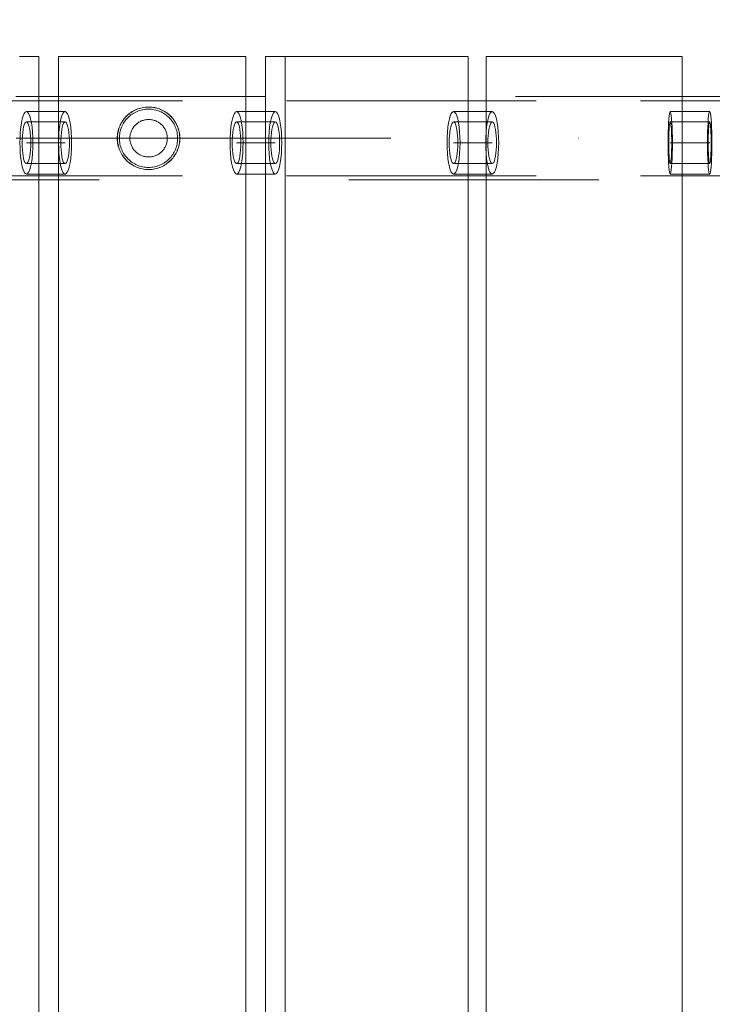
# Model space of a CAD drawing. Units: millimetres. Extents: x 701 to 17430, y -7805 to 6536.
# Drawn here: x 5639 to 5971, y -4085 to -3612 of the extents above; entities that cross this region are included whole.
import ezdxf

# ---------------------------------------------------------------- set-up
doc = ezdxf.new("R2010")
doc.units = ezdxf.units.MM
doc.header["$MEASUREMENT"] = 0
for name, pattern in [('Krawędzie ukryte', [170, 120, -50]), ('Kropki i Kreski', [360, 180, -90, 0, -90]), ('Przerywana', [240, 120, -120]), ('Wipeout_Contour', [1000, 0, -1000])]:
    doc.linetypes.add(name, pattern=pattern)
doc.layers.add('STREFA', color=7, linetype='Continuous')
doc.layers.add('STREFA_Nr_pióra__7', color=7, linetype='Continuous', lineweight=18)
doc.layers.add('ZESTAW_Nr_pióra__7_Nr_pióra__7', color=7, linetype='Continuous', lineweight=18)
doc.styles.add('GENERATED_STYLE_1', font='txt')
doc.dimstyles.new('GENERATED_STYLE__1', dxfattribs={"dimtxt": 150, "dimasz": 91.78744, "dimexe": 0.18, "dimexo": 0, "dimgap": 0.09, "dimtad": 0, "dimtih": 1, "dimtoh": 1, "dimdec": 0, "dimlfac": 0.1, "dimzin": 0, "dimdsep": 46, "dimtxsty": 'GENERATED_STYLE_1', "dimblk": 'ARROWHEAD_5', "dimblk1": 'ARROWHEAD_5', "dimblk2": 'ARROWHEAD_5', "dimcen": 0.09, "dimclrd": 7, "dimclre": 7, "dimclrt": 7, "dimazin": 0, "dimtfac": 1, "dimtdec": 4, "dimtmove": 0, "dimatfit": 3, "dimfxl": 0, "dimtolj": 1, "dimtzin": 0, "dimarcsym": 0})
doc.dimstyles.new('GENERATED_STYLE__4', dxfattribs={"dimtxt": 150, "dimasz": 91.78744, "dimexe": 0.18, "dimexo": 3000, "dimgap": 0.09, "dimtad": 0, "dimtih": 1, "dimtoh": 1, "dimdec": 0, "dimlfac": 0.1, "dimzin": 0, "dimdsep": 46, "dimtxsty": 'GENERATED_STYLE_1', "dimblk": 'ARROWHEAD_5', "dimblk1": 'ARROWHEAD_5', "dimblk2": 'ARROWHEAD_5', "dimcen": 0.09, "dimclrd": 7, "dimclre": 7, "dimclrt": 7, "dimazin": 0, "dimtfac": 1, "dimtdec": 4, "dimtmove": 0, "dimatfit": 3, "dimfxl": 0, "dimtolj": 1, "dimtzin": 0, "dimarcsym": 0})

# ---------------------------------------------------------------- blocks, each defined once
blk = doc.blocks.new('*D1')
at = {"layer": 'STREFA', "linetype": 'Continuous', "lineweight": 0, "true_color": 0x000000}
for points in [[(1671.32, -7205.36), (1764.63, -7230.36), (1764.63, -7180.36)], [(14809.54, -7205.36), (14716.24, -7180.36), (14716.24, -7230.36)]]:
    blk.add_hatch(color=18, dxfattribs=at).paths.add_polyline_path(points)
at = {"layer": 'STREFA_Nr_pióra__7', "linetype": 'Continuous'}
for p, q in [((1671.32, -7295.94), (1671.32, -7114.78)), ((14809.54, -7295.94), (14809.54, -7114.78)), ((1671.32, -7205.36), (1764.63, -7180.36)), ((1764.63, -7180.36), (1764.63, -7230.36)), ((14809.54, -7205.36), (14716.24, -7180.36)), ((14716.24, -7230.36), (14716.24, -7180.36)), ((1671.32, -7205.36), (1764.63, -7230.36)), ((1764.63, -7205.36), (7959.94, -7205.36)), ((8520.92, -7205.36), (14716.24, -7205.36)), ((14809.54, -7205.36), (14716.24, -7230.36))]:
    blk.add_line(p, q, dxfattribs=at)
at = {"color": 254, "linetype": 'Wipeout_Contour', "lineweight": 0, "ltscale": 43792.615669}
blk.add_wipeout([(7958.97, -7305.36), (8521.89, -7305.36), (8521.89, -7105.36), (7958.97, -7105.36)], dxfattribs=at).dxf.layer = 'STREFA'
at = {"layer": 'STREFA_Nr_pióra__7', "insert": (7983.97, -7280.36), "char_height": 150, "attachment_point": 7, "style": 'GENERATED_STYLE_1'}
blk.add_mtext('\\A1;{\\fArial|b0|i0|c238|p38;1\xa0314}', dxfattribs=at)
blk = doc.blocks.new('ARROWHEAD_5')
at = {"color": 0, "linetype": 'Continuous', "lineweight": 0}
blk.add_line((0, 0), (-1, 0), dxfattribs=at)
blk.add_solid([(-1, 0.2679), (0, 0), (-1, -0.2679), (-1, 0.2679)], dxfattribs=at)
blk = doc.blocks.new('*D5')
at = {"layer": 'STREFA', "linetype": 'Continuous', "lineweight": 0, "true_color": 0x000000}
for points in [[(700.5, -7705.36), (793.8, -7730.36), (793.8, -7680.36)], [(16305.1, -7705.36), (16211.8, -7680.36), (16211.8, -7730.36)]]:
    blk.add_hatch(color=18, dxfattribs=at).paths.add_polyline_path(points)
at = {"layer": 'STREFA_Nr_pióra__7', "linetype": 'Continuous'}
for p, q in [((700.5, -7795.94), (700.5, -4705.36)), ((16305.1, -7795.94), (16305.1, -4705.36)), ((700.5, -7705.36), (793.8, -7680.36)), ((793.8, -7680.36), (793.8, -7730.36)), ((16305.1, -7705.36), (16211.8, -7680.36)), ((16211.8, -7730.36), (16211.8, -7680.36)), ((700.5, -7705.36), (793.8, -7730.36)), ((793.8, -7705.36), (8222.31, -7705.36)), ((8783.29, -7705.36), (16211.8, -7705.36)), ((16305.1, -7705.36), (16211.8, -7730.36))]:
    blk.add_line(p, q, dxfattribs=at)
at = {"color": 254, "linetype": 'Wipeout_Contour', "lineweight": 0, "ltscale": 45906.263951}
blk.add_wipeout([(8221.34, -7805.36), (8784.26, -7805.36), (8784.26, -7605.36), (8221.34, -7605.36)], dxfattribs=at).dxf.layer = 'STREFA'
at = {"layer": 'STREFA_Nr_pióra__7', "insert": (8246.34, -7780.36), "char_height": 150, "attachment_point": 7, "style": 'GENERATED_STYLE_1'}
blk.add_mtext('\\A1;{\\fArial|b0|i0|c238|p38;1\xa0560}', dxfattribs=at)

msp = doc.modelspace()

# ---------------------------------------------------------------- linework, layer by layer
at = {"layer": 'ZESTAW_Nr_pióra__7_Nr_pióra__7', "linetype": 'Krawędzie ukryte'}
for p, q in [((5647.96, -3630.1), (5638.6, -3630.1)), ((5657.42, -3630.07), (5747.42, -3630.07)), ((5756.88, -3630.1), (5766.24, -3630.1)), ((5766.24, -3630.1), (5854.27, -3630.1)), ((5862.81, -3630.1), (5867.51, -3630.1)), ((5867.51, -3630.1), (5957.02, -3630.1)), ((4916.91, -3651.33), (7116.91, -3651.33)), ((5639.95, -3660.01), (5640.4, -3658.51)), ((5640.4, -3658.51), (5640.89, -3657.41)), ((5640.89, -3657.41), (5641.42, -3656.73)), ((5641.42, -3656.73), (5641.96, -3656.5)), ((5641.96, -3656.5), (5642.5, -3656.73)), ((5642.5, -3656.73), (5643.02, -3657.41)), ((5643.02, -3657.41), (5643.52, -3658.51)), ((5643.52, -3658.51), (5643.96, -3660.01)), ((5759.95, -3658.51), (5759.51, -3660.01)), ((5760.45, -3657.41), (5759.95, -3658.51)), ((5760.97, -3656.73), (5760.45, -3657.41)), ((5761.51, -3656.5), (5760.97, -3656.73)), ((5762.05, -3656.73), (5761.51, -3656.5)), ((5762.58, -3657.41), (5762.05, -3656.73)), ((5763.07, -3658.51), (5762.58, -3657.41)), ((5763.52, -3660.01), (5763.07, -3658.51)), ((5864.18, -3658.51), (5863.74, -3660.01)), ((5864.67, -3657.41), (5864.18, -3658.51)), ((5865.2, -3656.73), (5864.67, -3657.41)), ((5865.74, -3656.5), (5865.2, -3656.73)), ((5866.28, -3656.73), (5865.74, -3656.5)), ((5866.81, -3657.41), (5866.28, -3656.73)), ((5867.3, -3658.51), (5866.81, -3657.41)), ((5867.75, -3660.01), (5867.3, -3658.51)), ((5969.71, -3658.51), (5969.56, -3660.01)), ((5969.88, -3657.41), (5969.71, -3658.51)), ((5970.05, -3656.73), (5969.88, -3657.41)), ((5970.23, -3656.5), (5970.05, -3656.73)), ((5970.42, -3656.73), (5970.23, -3656.5)), ((5970.59, -3657.41), (5970.42, -3656.73)), ((5970.76, -3658.51), (5970.59, -3657.41)), ((5970.91, -3660.01), (5970.76, -3658.51)), ((5639.26, -3664), (5639.57, -3661.86)), ((5639.57, -3661.86), (5639.95, -3660.01)), ((5641.96, -3661.5), (5660.54, -3661.5)), ((5643.96, -3660.01), (5644.35, -3661.86)), ((5644.35, -3661.86), (5644.66, -3664)), ((5761.51, -3661.5), (5742.93, -3661.5)), ((5759.12, -3661.86), (5758.81, -3664)), ((5759.51, -3660.01), (5759.12, -3661.86)), ((5763.9, -3661.86), (5763.52, -3660.01)), ((5764.21, -3664), (5763.9, -3661.86)), ((5865.74, -3661.5), (5847.16, -3661.5)), ((5863.35, -3661.86), (5863.04, -3664)), ((5863.74, -3660.01), (5863.35, -3661.86)), ((5868.13, -3661.86), (5867.75, -3660.01)), ((5868.44, -3664), (5868.13, -3661.86)), ((5970.23, -3661.5), (5951.28, -3661.5)), ((5969.43, -3661.86), (5969.33, -3664)), ((5969.56, -3660.01), (5969.43, -3661.86)), ((5971.04, -3661.86), (5970.91, -3660.01)), ((5971.14, -3664), (5971.04, -3661.86)), ((5638.89, -3668.9), (5639.03, -3666.37)), ((5639.03, -3666.37), (5639.26, -3664)), ((5644.66, -3664), (5644.89, -3666.37)), ((5644.89, -3666.37), (5645.03, -3668.9)), ((5758.58, -3666.37), (5758.44, -3668.9)), ((5758.81, -3664), (5758.58, -3666.37)), ((5764.44, -3666.37), (5764.21, -3664)), ((5764.58, -3668.9), (5764.44, -3666.37)), ((5862.81, -3666.37), (5862.67, -3668.9)), ((5863.04, -3664), (5862.81, -3666.37)), ((5868.67, -3666.37), (5868.44, -3664)), ((5868.81, -3668.9), (5868.67, -3666.37)), ((5969.25, -3666.37), (5969.2, -3668.9)), ((5969.33, -3664), (5969.25, -3666.37)), ((5971.22, -3666.37), (5971.14, -3664)), ((5971.26, -3668.9), (5971.22, -3666.37)), ((5638.84, -3671.5), (5638.89, -3668.9)), ((5638.89, -3674.11), (5638.84, -3671.5)), ((5645.03, -3668.9), (5645.08, -3671.5)), ((5645.08, -3671.5), (5645.03, -3674.11)), ((5758.44, -3668.9), (5758.39, -3671.5)), ((5758.39, -3671.5), (5758.44, -3674.11)), ((5764.63, -3671.5), (5764.58, -3668.9)), ((5764.58, -3674.11), (5764.63, -3671.5)), ((5862.67, -3668.9), (5862.62, -3671.5)), ((5862.62, -3671.5), (5862.67, -3674.11)), ((5868.86, -3671.5), (5868.81, -3668.9)), ((5868.81, -3674.11), (5868.86, -3671.5)), ((5969.2, -3668.9), (5969.19, -3671.5)), ((5969.19, -3671.5), (5969.2, -3674.11)), ((5971.28, -3671.5), (5971.26, -3668.9)), ((5971.26, -3674.11), (5971.28, -3671.5)), ((5639.03, -3676.64), (5638.89, -3674.11)), ((5639.26, -3679), (5639.03, -3676.64)), ((5644.89, -3676.64), (5644.66, -3679)), ((5645.03, -3674.11), (5644.89, -3676.64)), ((5758.44, -3674.11), (5758.58, -3676.64)), ((5758.58, -3676.64), (5758.81, -3679)), ((5764.21, -3679), (5764.44, -3676.64)), ((5764.44, -3676.64), (5764.58, -3674.11)), ((5862.67, -3674.11), (5862.81, -3676.64)), ((5862.81, -3676.64), (5863.04, -3679)), ((5868.44, -3679), (5868.67, -3676.64)), ((5868.67, -3676.64), (5868.81, -3674.11)), ((5969.2, -3674.11), (5969.25, -3676.64)), ((5969.25, -3676.64), (5969.33, -3679)), ((5971.14, -3679), (5971.22, -3676.64)), ((5971.22, -3676.64), (5971.26, -3674.11)), ((5639.57, -3681.15), (5639.26, -3679)), ((5639.95, -3683), (5639.57, -3681.15)), ((5641.96, -3681.5), (5660.54, -3681.5)), ((5644.35, -3681.15), (5643.96, -3683)), ((5644.66, -3679), (5644.35, -3681.15)), ((5761.51, -3681.5), (5742.93, -3681.5)), ((5758.81, -3679), (5759.12, -3681.15)), ((5759.12, -3681.15), (5759.51, -3683)), ((5763.52, -3683), (5763.9, -3681.15)), ((5763.9, -3681.15), (5764.21, -3679)), ((5865.74, -3681.5), (5847.16, -3681.5)), ((5863.04, -3679), (5863.35, -3681.15)), ((5863.35, -3681.15), (5863.74, -3683)), ((5867.75, -3683), (5868.13, -3681.15)), ((5868.13, -3681.15), (5868.44, -3679)), ((5970.23, -3681.5), (5951.28, -3681.5)), ((5969.33, -3679), (5969.43, -3681.15)), ((5969.43, -3681.15), (5969.56, -3683)), ((5970.91, -3683), (5971.04, -3681.15)), ((5971.04, -3681.15), (5971.14, -3679)), ((5640.4, -3684.5), (5639.95, -3683)), ((5640.89, -3685.6), (5640.4, -3684.5)), ((5641.42, -3686.28), (5640.89, -3685.6)), ((5641.96, -3686.5), (5641.42, -3686.28)), ((5642.5, -3686.28), (5641.96, -3686.5)), ((5643.02, -3685.6), (5642.5, -3686.28)), ((5643.52, -3684.5), (5643.02, -3685.6)), ((5643.96, -3683), (5643.52, -3684.5)), ((5759.51, -3683), (5759.95, -3684.5)), ((5759.95, -3684.5), (5760.45, -3685.6)), ((5760.45, -3685.6), (5760.97, -3686.28)), ((5760.97, -3686.28), (5761.51, -3686.5)), ((5761.51, -3686.5), (5762.05, -3686.28)), ((5762.05, -3686.28), (5762.58, -3685.6)), ((5762.58, -3685.6), (5763.07, -3684.5)), ((5763.07, -3684.5), (5763.52, -3683)), ((5863.74, -3683), (5864.18, -3684.5)), ((5864.18, -3684.5), (5864.67, -3685.6)), ((5864.67, -3685.6), (5865.2, -3686.28)), ((5865.2, -3686.28), (5865.74, -3686.5)), ((5865.74, -3686.5), (5866.28, -3686.28)), ((5866.28, -3686.28), (5866.81, -3685.6)), ((5866.81, -3685.6), (5867.3, -3684.5)), ((5867.3, -3684.5), (5867.75, -3683)), ((5969.56, -3683), (5969.71, -3684.5)), ((5969.71, -3684.5), (5969.88, -3685.6)), ((5969.88, -3685.6), (5970.05, -3686.28)), ((5970.05, -3686.28), (5970.23, -3686.5)), ((5970.23, -3686.5), (5970.42, -3686.28)), ((5970.42, -3686.28), (5970.59, -3685.6)), ((5970.59, -3685.6), (5970.76, -3684.5)), ((5970.76, -3684.5), (5970.91, -3683)), ((4916.91, -3687.33), (7116.91, -3687.33))]:
    msp.add_line(p, q, dxfattribs=at)
at = {"layer": 'ZESTAW_Nr_pióra__7_Nr_pióra__7', "linetype": 'Continuous'}
for p, q in [((5647.96, -4530.1), (5647.96, -3630.1)), ((5657.42, -4530.07), (5657.42, -3630.07)), ((5747.42, -3630.07), (5747.42, -4530.07)), ((5756.88, -4530.1), (5756.88, -3630.1)), ((5766.24, -4530.1), (5766.24, -3630.1)), ((5854.27, -3630.1), (5854.27, -4530.1)), ((5862.81, -4530.1), (5862.81, -3630.1)), ((5957.02, -3630.1), (5957.02, -4530.1)), ((5641.96, -3656.5), (5660.54, -3656.5)), ((5761.51, -3656.5), (5742.93, -3656.5)), ((5865.74, -3656.5), (5847.16, -3656.5)), ((5970.23, -3656.5), (5951.28, -3656.5)), ((5660.54, -3686.5), (5641.96, -3686.5)), ((5742.93, -3686.5), (5761.51, -3686.5)), ((5847.16, -3686.5), (5865.74, -3686.5)), ((5951.28, -3686.5), (5970.23, -3686.5))]:
    msp.add_line(p, q, dxfattribs=at)
at = {"layer": 'ZESTAW_Nr_pióra__7_Nr_pióra__7', "linetype": 'Przerywana'}
for p, q in [((4916.91, -3649.33), (7116.91, -3649.33)), ((7116.91, -3689.33), (4916.91, -3689.33))]:
    msp.add_line(p, q, dxfattribs=at)
at = {"layer": 'ZESTAW_Nr_pióra__7_Nr_pióra__7', "linetype": 'Kropki i Kreski'}
for p, q in [((5658.54, -3660.01), (5658.98, -3658.51)), ((5658.98, -3658.51), (5659.48, -3657.41)), ((5659.48, -3657.41), (5660, -3656.73)), ((5660, -3656.73), (5660.54, -3656.5)), ((5660.54, -3656.5), (5661.08, -3656.73)), ((5661.08, -3656.73), (5661.61, -3657.41)), ((5661.61, -3657.41), (5662.1, -3658.51)), ((5662.1, -3658.51), (5662.55, -3660.01)), ((5741.37, -3658.51), (5740.92, -3660.01)), ((5741.86, -3657.41), (5741.37, -3658.51)), ((5742.39, -3656.73), (5741.86, -3657.41)), ((5742.93, -3656.5), (5742.39, -3656.73)), ((5743.47, -3656.73), (5742.93, -3656.5)), ((5743.99, -3657.41), (5743.47, -3656.73)), ((5744.49, -3658.51), (5743.99, -3657.41)), ((5744.93, -3660.01), (5744.49, -3658.51)), ((5845.6, -3658.51), (5845.15, -3660.01)), ((5846.09, -3657.41), (5845.6, -3658.51)), ((5846.61, -3656.73), (5846.09, -3657.41)), ((5847.16, -3656.5), (5846.61, -3656.73)), ((5847.7, -3656.73), (5847.16, -3656.5)), ((5848.22, -3657.41), (5847.7, -3656.73)), ((5848.72, -3658.51), (5848.22, -3657.41)), ((5849.16, -3660.01), (5848.72, -3658.51)), ((5950.76, -3658.51), (5950.61, -3660.01)), ((5950.92, -3657.41), (5950.76, -3658.51)), ((5951.1, -3656.73), (5950.92, -3657.41)), ((5951.28, -3656.5), (5951.1, -3656.73)), ((5951.46, -3656.73), (5951.28, -3656.5)), ((5951.64, -3657.41), (5951.46, -3656.73)), ((5951.8, -3658.51), (5951.64, -3657.41)), ((5951.95, -3660.01), (5951.8, -3658.51)), ((5640.62, -3663.84), (5640.92, -3662.84)), ((5640.92, -3662.84), (5641.25, -3662.11)), ((5641.25, -3662.11), (5641.6, -3661.66)), ((5641.6, -3661.66), (5641.96, -3661.5)), ((5641.96, -3661.5), (5642.32, -3661.66)), ((5642.32, -3661.66), (5642.67, -3662.11)), ((5642.67, -3662.11), (5643, -3662.84)), ((5643, -3662.84), (5643.29, -3663.84)), ((5657.84, -3664), (5658.15, -3661.86)), ((5658.15, -3661.86), (5658.54, -3660.01)), ((5659.21, -3663.84), (5659.5, -3662.84)), ((5659.5, -3662.84), (5659.83, -3662.11)), ((5659.83, -3662.11), (5660.18, -3661.66)), ((5660.18, -3661.66), (5660.54, -3661.5)), ((5660.54, -3661.5), (5660.9, -3661.66)), ((5660.9, -3661.66), (5661.25, -3662.11)), ((5661.25, -3662.11), (5661.58, -3662.84)), ((5661.58, -3662.84), (5661.88, -3663.84)), ((5662.55, -3660.01), (5662.93, -3661.86)), ((5662.93, -3661.86), (5663.24, -3664)), ((5740.54, -3661.86), (5740.23, -3664)), ((5740.92, -3660.01), (5740.54, -3661.86)), ((5741.89, -3662.84), (5741.59, -3663.84)), ((5742.22, -3662.11), (5741.89, -3662.84)), ((5742.57, -3661.66), (5742.22, -3662.11)), ((5742.93, -3661.5), (5742.57, -3661.66)), ((5743.29, -3661.66), (5742.93, -3661.5)), ((5743.64, -3662.11), (5743.29, -3661.66)), ((5743.97, -3662.84), (5743.64, -3662.11)), ((5744.26, -3663.84), (5743.97, -3662.84)), ((5745.32, -3661.86), (5744.93, -3660.01)), ((5745.63, -3664), (5745.32, -3661.86)), ((5760.47, -3662.84), (5760.18, -3663.84)), ((5760.8, -3662.11), (5760.47, -3662.84)), ((5761.15, -3661.66), (5760.8, -3662.11)), ((5761.51, -3661.5), (5761.15, -3661.66)), ((5761.87, -3661.66), (5761.51, -3661.5)), ((5762.22, -3662.11), (5761.87, -3661.66)), ((5762.55, -3662.84), (5762.22, -3662.11)), ((5762.85, -3663.84), (5762.55, -3662.84)), ((5844.77, -3661.86), (5844.46, -3664)), ((5845.15, -3660.01), (5844.77, -3661.86)), ((5846.12, -3662.84), (5845.82, -3663.84)), ((5846.44, -3662.11), (5846.12, -3662.84)), ((5846.79, -3661.66), (5846.44, -3662.11)), ((5847.16, -3661.5), (5846.79, -3661.66)), ((5847.52, -3661.66), (5847.16, -3661.5)), ((5847.87, -3662.11), (5847.52, -3661.66)), ((5848.2, -3662.84), (5847.87, -3662.11)), ((5848.49, -3663.84), (5848.2, -3662.84)), ((5849.55, -3661.86), (5849.16, -3660.01)), ((5849.86, -3664), (5849.55, -3661.86)), ((5864.7, -3662.84), (5864.4, -3663.84)), ((5865.03, -3662.11), (5864.7, -3662.84)), ((5865.38, -3661.66), (5865.03, -3662.11)), ((5865.74, -3661.5), (5865.38, -3661.66)), ((5866.1, -3661.66), (5865.74, -3661.5)), ((5866.45, -3662.11), (5866.1, -3661.66)), ((5866.78, -3662.84), (5866.45, -3662.11)), ((5867.08, -3663.84), (5866.78, -3662.84)), ((5950.48, -3661.86), (5950.37, -3664)), ((5950.61, -3660.01), (5950.48, -3661.86)), ((5950.93, -3662.84), (5950.83, -3663.84)), ((5951.04, -3662.11), (5950.93, -3662.84)), ((5951.16, -3661.66), (5951.04, -3662.11)), ((5951.28, -3661.5), (5951.16, -3661.66)), ((5951.4, -3661.66), (5951.28, -3661.5)), ((5951.52, -3662.11), (5951.4, -3661.66)), ((5951.63, -3662.84), (5951.52, -3662.11)), ((5951.73, -3663.84), (5951.63, -3662.84)), ((5952.08, -3661.86), (5951.95, -3660.01)), ((5952.19, -3664), (5952.08, -3661.86)), ((5969.89, -3662.84), (5969.79, -3663.84)), ((5970, -3662.11), (5969.89, -3662.84)), ((5970.11, -3661.66), (5970, -3662.11)), ((5970.23, -3661.5), (5970.11, -3661.66)), ((5970.36, -3661.66), (5970.23, -3661.5)), ((5970.47, -3662.11), (5970.36, -3661.66)), ((5970.58, -3662.84), (5970.47, -3662.11)), ((5970.68, -3663.84), (5970.58, -3662.84)), ((5639.91, -3669.77), (5640, -3668.08)), ((5640, -3668.08), (5640.16, -3666.5)), ((5640.16, -3666.5), (5640.36, -3665.08)), ((5640.36, -3665.08), (5640.62, -3663.84)), ((5643.29, -3663.84), (5643.55, -3665.08)), ((5643.55, -3665.08), (5643.76, -3666.5)), ((5643.76, -3666.5), (5643.91, -3668.08)), ((5643.91, -3668.08), (5644.01, -3669.77)), ((5657.47, -3668.9), (5657.61, -3666.37)), ((5657.61, -3666.37), (5657.84, -3664)), ((5658.49, -3669.77), (5658.59, -3668.08)), ((5658.59, -3668.08), (5658.74, -3666.5)), ((5658.74, -3666.5), (5658.95, -3665.08)), ((5658.95, -3665.08), (5659.21, -3663.84)), ((5661.88, -3663.84), (5662.14, -3665.08)), ((5662.14, -3665.08), (5662.34, -3666.5)), ((5662.34, -3666.5), (5662.5, -3668.08)), ((5662.5, -3668.08), (5662.59, -3669.77)), ((5663.24, -3664), (5663.47, -3666.37)), ((5663.47, -3666.37), (5663.61, -3668.9)), ((5740, -3666.37), (5739.86, -3668.9)), ((5740.23, -3664), (5740, -3666.37)), ((5740.97, -3668.08), (5740.88, -3669.77)), ((5741.13, -3666.5), (5740.97, -3668.08)), ((5741.34, -3665.08), (5741.13, -3666.5)), ((5741.59, -3663.84), (5741.34, -3665.08)), ((5744.52, -3665.08), (5744.26, -3663.84)), ((5744.73, -3666.5), (5744.52, -3665.08)), ((5744.88, -3668.08), (5744.73, -3666.5)), ((5744.98, -3669.77), (5744.88, -3668.08)), ((5745.86, -3666.37), (5745.63, -3664)), ((5746, -3668.9), (5745.86, -3666.37)), ((5759.56, -3668.08), (5759.46, -3669.77)), ((5759.71, -3666.5), (5759.56, -3668.08)), ((5759.92, -3665.08), (5759.71, -3666.5)), ((5760.18, -3663.84), (5759.92, -3665.08)), ((5763.11, -3665.08), (5762.85, -3663.84)), ((5763.31, -3666.5), (5763.11, -3665.08)), ((5763.47, -3668.08), (5763.31, -3666.5)), ((5763.56, -3669.77), (5763.47, -3668.08)), ((5844.23, -3666.37), (5844.08, -3668.9)), ((5844.46, -3664), (5844.23, -3666.37)), ((5845.2, -3668.08), (5845.11, -3669.77)), ((5845.36, -3666.5), (5845.2, -3668.08)), ((5845.56, -3665.08), (5845.36, -3666.5)), ((5845.82, -3663.84), (5845.56, -3665.08)), ((5848.75, -3665.08), (5848.49, -3663.84)), ((5848.96, -3666.5), (5848.75, -3665.08)), ((5849.11, -3668.08), (5848.96, -3666.5)), ((5849.2, -3669.77), (5849.11, -3668.08)), ((5850.09, -3666.37), (5849.86, -3664)), ((5850.23, -3668.9), (5850.09, -3666.37)), ((5863.79, -3668.08), (5863.69, -3669.77)), ((5863.94, -3666.5), (5863.79, -3668.08)), ((5864.15, -3665.08), (5863.94, -3666.5)), ((5864.4, -3663.84), (5864.15, -3665.08)), ((5867.33, -3665.08), (5867.08, -3663.84)), ((5867.54, -3666.5), (5867.33, -3665.08)), ((5867.69, -3668.08), (5867.54, -3666.5)), ((5867.79, -3669.77), (5867.69, -3668.08)), ((5950.3, -3666.37), (5950.25, -3668.9)), ((5950.37, -3664), (5950.3, -3666.37)), ((5950.62, -3668.08), (5950.59, -3669.77)), ((5950.68, -3666.5), (5950.62, -3668.08)), ((5950.75, -3665.08), (5950.68, -3666.5)), ((5950.83, -3663.84), (5950.75, -3665.08)), ((5951.81, -3665.08), (5951.73, -3663.84)), ((5951.88, -3666.5), (5951.81, -3665.08)), ((5951.94, -3668.08), (5951.88, -3666.5)), ((5951.97, -3669.77), (5951.94, -3668.08)), ((5952.26, -3666.37), (5952.19, -3664)), ((5952.31, -3668.9), (5952.26, -3666.37)), ((5969.58, -3668.08), (5969.55, -3669.77)), ((5969.63, -3666.5), (5969.58, -3668.08)), ((5969.7, -3665.08), (5969.63, -3666.5)), ((5969.79, -3663.84), (5969.7, -3665.08)), ((5970.77, -3665.08), (5970.68, -3663.84)), ((5970.84, -3666.5), (5970.77, -3665.08)), ((5970.89, -3668.08), (5970.84, -3666.5)), ((5970.92, -3669.77), (5970.89, -3668.08)), ((4916.91, -3669.33), (7116.91, -3669.33)), ((5639.88, -3671.5), (5639.91, -3669.77)), ((5639.91, -3673.24), (5639.88, -3671.5)), ((5641.96, -3671.5), (5660.54, -3671.5)), ((5644.01, -3669.77), (5644.04, -3671.5)), ((5644.04, -3671.5), (5644.01, -3673.24)), ((5657.42, -3671.5), (5657.47, -3668.9)), ((5657.47, -3674.11), (5657.42, -3671.5)), ((5658.46, -3671.5), (5658.49, -3669.77)), ((5658.49, -3673.24), (5658.46, -3671.5)), ((5662.59, -3669.77), (5662.62, -3671.5)), ((5662.62, -3671.5), (5662.59, -3673.24)), ((5663.61, -3668.9), (5663.66, -3671.5)), ((5663.66, -3671.5), (5663.61, -3674.11)), ((5739.86, -3668.9), (5739.81, -3671.5)), ((5739.81, -3671.5), (5739.86, -3674.11)), ((5740.88, -3669.77), (5740.85, -3671.5)), ((5740.85, -3671.5), (5740.88, -3673.24)), ((5761.51, -3671.5), (5742.93, -3671.5)), ((5745.01, -3671.5), (5744.98, -3669.77)), ((5744.98, -3673.24), (5745.01, -3671.5)), ((5746.05, -3671.5), (5746, -3668.9)), ((5746, -3674.11), (5746.05, -3671.5)), ((5759.46, -3669.77), (5759.43, -3671.5)), ((5759.43, -3671.5), (5759.46, -3673.24)), ((5763.59, -3671.5), (5763.56, -3669.77)), ((5763.56, -3673.24), (5763.59, -3671.5)), ((5844.08, -3668.9), (5844.04, -3671.5)), ((5844.04, -3671.5), (5844.08, -3674.11)), ((5845.11, -3669.77), (5845.08, -3671.5)), ((5845.08, -3671.5), (5845.11, -3673.24)), ((5865.74, -3671.5), (5847.16, -3671.5)), ((5849.24, -3671.5), (5849.2, -3669.77)), ((5849.2, -3673.24), (5849.24, -3671.5)), ((5850.27, -3671.5), (5850.23, -3668.9)), ((5850.23, -3674.11), (5850.27, -3671.5)), ((5863.69, -3669.77), (5863.66, -3671.5)), ((5863.66, -3671.5), (5863.69, -3673.24)), ((5867.82, -3671.5), (5867.79, -3669.77)), ((5867.79, -3673.24), (5867.82, -3671.5)), ((5950.25, -3668.9), (5950.23, -3671.5)), ((5950.23, -3671.5), (5950.25, -3674.11)), ((5950.59, -3669.77), (5950.58, -3671.5)), ((5950.58, -3671.5), (5950.59, -3673.24)), ((5970.23, -3671.5), (5951.28, -3671.5)), ((5951.98, -3671.5), (5951.97, -3669.77)), ((5951.97, -3673.24), (5951.98, -3671.5)), ((5952.33, -3671.5), (5952.31, -3668.9)), ((5952.31, -3674.11), (5952.33, -3671.5)), ((5969.55, -3669.77), (5969.54, -3671.5)), ((5969.54, -3671.5), (5969.55, -3673.24)), ((5970.93, -3671.5), (5970.92, -3669.77)), ((5970.92, -3673.24), (5970.93, -3671.5)), ((5640, -3674.93), (5639.91, -3673.24)), ((5640.16, -3676.5), (5640, -3674.93)), ((5640.36, -3677.93), (5640.16, -3676.5)), ((5643.76, -3676.5), (5643.55, -3677.93)), ((5643.91, -3674.93), (5643.76, -3676.5)), ((5644.01, -3673.24), (5643.91, -3674.93)), ((5657.61, -3676.64), (5657.47, -3674.11)), ((5657.84, -3679), (5657.61, -3676.64)), ((5658.59, -3674.93), (5658.49, -3673.24)), ((5658.74, -3676.5), (5658.59, -3674.93)), ((5658.95, -3677.93), (5658.74, -3676.5)), ((5662.34, -3676.5), (5662.14, -3677.93)), ((5662.5, -3674.93), (5662.34, -3676.5)), ((5662.59, -3673.24), (5662.5, -3674.93)), ((5663.47, -3676.64), (5663.24, -3679)), ((5663.61, -3674.11), (5663.47, -3676.64)), ((5739.86, -3674.11), (5740, -3676.64)), ((5740, -3676.64), (5740.23, -3679)), ((5740.88, -3673.24), (5740.97, -3674.93)), ((5740.97, -3674.93), (5741.13, -3676.5)), ((5741.13, -3676.5), (5741.34, -3677.93)), ((5744.52, -3677.93), (5744.73, -3676.5)), ((5744.73, -3676.5), (5744.88, -3674.93)), ((5744.88, -3674.93), (5744.98, -3673.24)), ((5745.63, -3679), (5745.86, -3676.64)), ((5745.86, -3676.64), (5746, -3674.11)), ((5759.46, -3673.24), (5759.56, -3674.93)), ((5759.56, -3674.93), (5759.71, -3676.5)), ((5759.71, -3676.5), (5759.92, -3677.93)), ((5763.11, -3677.93), (5763.31, -3676.5)), ((5763.31, -3676.5), (5763.47, -3674.93)), ((5763.47, -3674.93), (5763.56, -3673.24)), ((5844.08, -3674.11), (5844.23, -3676.64)), ((5844.23, -3676.64), (5844.46, -3679)), ((5845.11, -3673.24), (5845.2, -3674.93)), ((5845.2, -3674.93), (5845.36, -3676.5)), ((5845.36, -3676.5), (5845.56, -3677.93)), ((5848.75, -3677.93), (5848.96, -3676.5)), ((5848.96, -3676.5), (5849.11, -3674.93)), ((5849.11, -3674.93), (5849.2, -3673.24)), ((5849.86, -3679), (5850.09, -3676.64)), ((5850.09, -3676.64), (5850.23, -3674.11)), ((5863.69, -3673.24), (5863.79, -3674.93)), ((5863.79, -3674.93), (5863.94, -3676.5)), ((5863.94, -3676.5), (5864.15, -3677.93)), ((5867.33, -3677.93), (5867.54, -3676.5)), ((5867.54, -3676.5), (5867.69, -3674.93)), ((5867.69, -3674.93), (5867.79, -3673.24)), ((5950.25, -3674.11), (5950.3, -3676.64)), ((5950.3, -3676.64), (5950.37, -3679)), ((5950.59, -3673.24), (5950.62, -3674.93)), ((5950.62, -3674.93), (5950.68, -3676.5)), ((5950.68, -3676.5), (5950.75, -3677.93)), ((5951.81, -3677.93), (5951.88, -3676.5)), ((5951.88, -3676.5), (5951.94, -3674.93)), ((5951.94, -3674.93), (5951.97, -3673.24)), ((5952.19, -3679), (5952.26, -3676.64)), ((5952.26, -3676.64), (5952.31, -3674.11)), ((5969.55, -3673.24), (5969.58, -3674.93)), ((5969.58, -3674.93), (5969.63, -3676.5)), ((5969.63, -3676.5), (5969.7, -3677.93)), ((5970.77, -3677.93), (5970.84, -3676.5)), ((5970.84, -3676.5), (5970.89, -3674.93)), ((5970.89, -3674.93), (5970.92, -3673.24)), ((5640.62, -3679.17), (5640.36, -3677.93)), ((5640.92, -3680.17), (5640.62, -3679.17)), ((5641.25, -3680.9), (5640.92, -3680.17)), ((5641.6, -3681.35), (5641.25, -3680.9)), ((5641.96, -3681.5), (5641.6, -3681.35)), ((5642.32, -3681.35), (5641.96, -3681.5)), ((5642.67, -3680.9), (5642.32, -3681.35)), ((5643, -3680.17), (5642.67, -3680.9)), ((5643.29, -3679.17), (5643, -3680.17)), ((5643.55, -3677.93), (5643.29, -3679.17)), ((5658.15, -3681.15), (5657.84, -3679)), ((5658.54, -3683), (5658.15, -3681.15)), ((5659.21, -3679.17), (5658.95, -3677.93)), ((5659.5, -3680.17), (5659.21, -3679.17)), ((5659.83, -3680.9), (5659.5, -3680.17)), ((5660.18, -3681.35), (5659.83, -3680.9)), ((5660.54, -3681.5), (5660.18, -3681.35)), ((5660.9, -3681.35), (5660.54, -3681.5)), ((5661.25, -3680.9), (5660.9, -3681.35)), ((5661.58, -3680.17), (5661.25, -3680.9)), ((5661.88, -3679.17), (5661.58, -3680.17)), ((5662.14, -3677.93), (5661.88, -3679.17)), ((5662.93, -3681.15), (5662.55, -3683)), ((5663.24, -3679), (5662.93, -3681.15)), ((5740.23, -3679), (5740.54, -3681.15)), ((5740.54, -3681.15), (5740.92, -3683)), ((5741.34, -3677.93), (5741.59, -3679.17)), ((5741.59, -3679.17), (5741.89, -3680.17)), ((5741.89, -3680.17), (5742.22, -3680.9)), ((5742.22, -3680.9), (5742.57, -3681.35)), ((5742.57, -3681.35), (5742.93, -3681.5)), ((5742.93, -3681.5), (5743.29, -3681.35)), ((5743.29, -3681.35), (5743.64, -3680.9)), ((5743.64, -3680.9), (5743.97, -3680.17)), ((5743.97, -3680.17), (5744.26, -3679.17)), ((5744.26, -3679.17), (5744.52, -3677.93)), ((5744.93, -3683), (5745.32, -3681.15)), ((5745.32, -3681.15), (5745.63, -3679)), ((5759.92, -3677.93), (5760.18, -3679.17)), ((5760.18, -3679.17), (5760.47, -3680.17)), ((5760.47, -3680.17), (5760.8, -3680.9)), ((5760.8, -3680.9), (5761.15, -3681.35)), ((5761.15, -3681.35), (5761.51, -3681.5)), ((5761.51, -3681.5), (5761.87, -3681.35)), ((5761.87, -3681.35), (5762.22, -3680.9)), ((5762.22, -3680.9), (5762.55, -3680.17)), ((5762.55, -3680.17), (5762.85, -3679.17)), ((5762.85, -3679.17), (5763.11, -3677.93)), ((5844.46, -3679), (5844.77, -3681.15)), ((5844.77, -3681.15), (5845.15, -3683)), ((5845.56, -3677.93), (5845.82, -3679.17)), ((5845.82, -3679.17), (5846.12, -3680.17)), ((5846.12, -3680.17), (5846.44, -3680.9)), ((5846.44, -3680.9), (5846.79, -3681.35)), ((5846.79, -3681.35), (5847.16, -3681.5)), ((5847.16, -3681.5), (5847.52, -3681.35)), ((5847.52, -3681.35), (5847.87, -3680.9)), ((5847.87, -3680.9), (5848.2, -3680.17)), ((5848.2, -3680.17), (5848.49, -3679.17)), ((5848.49, -3679.17), (5848.75, -3677.93)), ((5849.16, -3683), (5849.55, -3681.15)), ((5849.55, -3681.15), (5849.86, -3679)), ((5864.15, -3677.93), (5864.4, -3679.17)), ((5864.4, -3679.17), (5864.7, -3680.17)), ((5864.7, -3680.17), (5865.03, -3680.9)), ((5865.03, -3680.9), (5865.38, -3681.35)), ((5865.38, -3681.35), (5865.74, -3681.5)), ((5865.74, -3681.5), (5866.1, -3681.35)), ((5866.1, -3681.35), (5866.45, -3680.9)), ((5866.45, -3680.9), (5866.78, -3680.17)), ((5866.78, -3680.17), (5867.08, -3679.17)), ((5867.08, -3679.17), (5867.33, -3677.93)), ((5950.37, -3679), (5950.48, -3681.15)), ((5950.48, -3681.15), (5950.61, -3683)), ((5950.75, -3677.93), (5950.83, -3679.17)), ((5950.83, -3679.17), (5950.93, -3680.17)), ((5950.93, -3680.17), (5951.04, -3680.9)), ((5951.04, -3680.9), (5951.16, -3681.35)), ((5951.16, -3681.35), (5951.28, -3681.5)), ((5951.28, -3681.5), (5951.4, -3681.35)), ((5951.4, -3681.35), (5951.52, -3680.9)), ((5951.52, -3680.9), (5951.63, -3680.17)), ((5951.63, -3680.17), (5951.73, -3679.17)), ((5951.73, -3679.17), (5951.81, -3677.93)), ((5951.95, -3683), (5952.08, -3681.15)), ((5952.08, -3681.15), (5952.19, -3679)), ((5969.7, -3677.93), (5969.79, -3679.17)), ((5969.79, -3679.17), (5969.89, -3680.17)), ((5969.89, -3680.17), (5970, -3680.9)), ((5970, -3680.9), (5970.11, -3681.35)), ((5970.11, -3681.35), (5970.23, -3681.5)), ((5970.23, -3681.5), (5970.36, -3681.35)), ((5970.36, -3681.35), (5970.47, -3680.9)), ((5970.47, -3680.9), (5970.58, -3680.17)), ((5970.58, -3680.17), (5970.68, -3679.17)), ((5970.68, -3679.17), (5970.77, -3677.93)), ((5658.98, -3684.5), (5658.54, -3683)), ((5659.48, -3685.6), (5658.98, -3684.5)), ((5660, -3686.28), (5659.48, -3685.6)), ((5660.54, -3686.5), (5660, -3686.28)), ((5661.08, -3686.28), (5660.54, -3686.5)), ((5661.61, -3685.6), (5661.08, -3686.28)), ((5662.1, -3684.5), (5661.61, -3685.6)), ((5662.55, -3683), (5662.1, -3684.5)), ((5740.92, -3683), (5741.37, -3684.5)), ((5741.37, -3684.5), (5741.86, -3685.6)), ((5741.86, -3685.6), (5742.39, -3686.28)), ((5742.39, -3686.28), (5742.93, -3686.5)), ((5742.93, -3686.5), (5743.47, -3686.28)), ((5743.47, -3686.28), (5743.99, -3685.6)), ((5743.99, -3685.6), (5744.49, -3684.5)), ((5744.49, -3684.5), (5744.93, -3683)), ((5845.15, -3683), (5845.6, -3684.5)), ((5845.6, -3684.5), (5846.09, -3685.6)), ((5846.09, -3685.6), (5846.61, -3686.28)), ((5846.61, -3686.28), (5847.16, -3686.5)), ((5847.16, -3686.5), (5847.7, -3686.28)), ((5847.7, -3686.28), (5848.22, -3685.6)), ((5848.22, -3685.6), (5848.72, -3684.5)), ((5848.72, -3684.5), (5849.16, -3683)), ((5950.61, -3683), (5950.76, -3684.5)), ((5950.76, -3684.5), (5950.92, -3685.6)), ((5950.92, -3685.6), (5951.1, -3686.28)), ((5951.1, -3686.28), (5951.28, -3686.5)), ((5951.28, -3686.5), (5951.46, -3686.28)), ((5951.46, -3686.28), (5951.64, -3685.6)), ((5951.64, -3685.6), (5951.8, -3684.5)), ((5951.8, -3684.5), (5951.95, -3683))]:
    msp.add_line(p, q, dxfattribs=at)
at = {"layer": 'ZESTAW_Nr_pióra__7_Nr_pióra__7', "linetype": 'Przerywana'}
msp.add_circle((5700.67, -3669.32), 9, dxfattribs=at)
at = {"layer": 'ZESTAW_Nr_pióra__7_Nr_pióra__7', "linetype": 'Krawędzie ukryte'}
for centre, radius, start, end in [((5700.61, -3669.33), 15, 5.7567, 185.7567), ((5700.67, -3669.33), 15, 0, 180), ((5700.61, -3669.33), 14, 5.7567, 185.7567), ((5700.61, -3669.33), 15, 185.7567, 5.7567), ((5700.61, -3669.33), 14, 185.7567, 5.7567), ((5700.67, -3669.33), 15, 180, 0)]:
    msp.add_arc(centre, radius, start, end, dxfattribs=at)

# ---------------------------------------------------------------- next in the draw order: dimensions: what is measured, and where the dimension line sits
at = {"layer": 'STREFA', "linetype": 'Continuous'}
dim = msp.add_linear_dim(base=(14809.54, -7205.36), p1=(1671.32, -267.52), p2=(14809.54, -0.12), dimstyle='GENERATED_STYLE__1', dxfattribs=at)
dim.commit()
dim.dimension.update_dxf_attribs({"geometry": '*D1', "text_midpoint": (8240.43, -7205.36), "dimtype": 160})

# ---------------------------------------------------------------- next in the draw order: dimensions: what is measured, and where the dimension line sits
dim = msp.add_linear_dim(base=(16305.1, -7705.36), p1=(700.5, -366.12), p2=(16305.1, -253.4), dimstyle='GENERATED_STYLE__4', dxfattribs=at)
dim.commit()
dim.dimension.update_dxf_attribs({"geometry": '*D5', "text_midpoint": (8502.8, -7705.36), "dimtype": 160})

doc.saveas('drawing.dxf')
